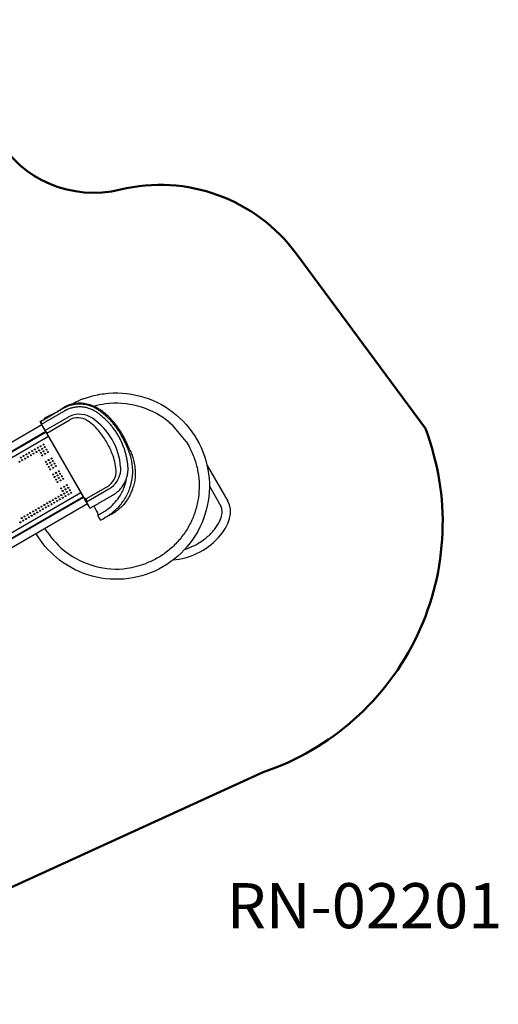
# Model space of a CAD drawing. Units: millimetres. Extents: x 1322 to 21228, y 1400 to 17648.
# Drawn here: x 16979 to 21228, y 1740 to 10474 of the extents above; entities that cross this region are included whole.
import ezdxf

# ---------------------------------------------------------------- set-up
doc = ezdxf.new("R2010")
doc.units = ezdxf.units.MM
doc.layers.add('DIM', color=4, linetype='Continuous')
doc.styles.get("Standard").update_dxf_attribs({"font": 'Ubuntu-Regular.ttf'})
doc.dimstyles.new('Qitele', dxfattribs={"dimscale": 85, "dimtxt": 4, "dimasz": 5, "dimexe": 4, "dimexo": 0, "dimgap": 3, "dimtad": 1, "dimdec": 0, "dimrnd": 10, "dimzin": 1, "dimtxsty": 'Standard', "dimblk": 'OBLIQUE', "dimcen": 5, "dimdle": 4, "dimclrd": 256, "dimclre": 256, "dimclrt": 256, "dimadec": 0, "dimazin": 0, "dimtfac": 1, "dimtdec": 0, "dimtmove": 0, "dimatfit": 3, "dimldrblk": 'OBLIQUE', "dimfxl": 0, "dimlwd": 40, "dimlwe": 30, "dimarcsym": 0})

# ---------------------------------------------------------------- blocks, each defined once
blk = doc.blocks.new('_Oblique')
at = {"color": 0, "linetype": 'ByBlock', "lineweight": -2}
blk.add_line((-0.5, -0.5), (0.5, 0.5), dxfattribs=at)
blk = doc.blocks.new('*D7')
at = {"lineweight": 30, "transparency": 16777216}
for p, q in [((3198.3, 16482), (3198.3, 17332)), ((20733.7, 16482), (20733.7, 17332))]:
    blk.add_line(p, q, dxfattribs=at)
at = {"lineweight": 40, "transparency": 16777216}
blk.add_line((2858.3, 16992), (21073.7, 16992), dxfattribs=at)
at = {"layer": 'Defpoints', "color": 0, "transparency": 16777216}
for p in [(20733.7, 16992), (3198.3, 6365.9), (20733.7, 6013.9)]:
    blk.add_point(p, dxfattribs=at)
at = {"lineweight": 40, "transparency": 16777216, "xscale": 425, "yscale": 425, "zscale": 425, "rotation": 180}
blk.add_blockref('_Oblique', (3198.3, 16992), dxfattribs=at)
at = {"lineweight": 40, "transparency": 16777216, "xscale": 425, "yscale": 425, "zscale": 425}
blk.add_blockref('_Oblique', (20733.7, 16992), dxfattribs=at)
at = {"transparency": 16777216, "insert": (11966, 17424.7), "char_height": 340, "attachment_point": 5}
blk.add_mtext('17540', dxfattribs=at)
blk = doc.blocks.new('*D8')
at = {"lineweight": 30, "transparency": 16777216}
for p, q in [((5427.8, 15701.5), (5427.8, 16551.5)), ((18825.5, 15701.5), (18825.5, 16551.5))]:
    blk.add_line(p, q, dxfattribs=at)
at = {"lineweight": 40, "transparency": 16777216}
blk.add_line((5087.8, 16211.5), (19165.5, 16211.5), dxfattribs=at)
at = {"layer": 'Defpoints', "color": 0, "transparency": 16777216}
for p in [(18825.5, 16211.5), (5427.8, 6337.6), (18825.5, 6204.4)]:
    blk.add_point(p, dxfattribs=at)
at = {"lineweight": 40, "transparency": 16777216, "xscale": 425, "yscale": 425, "zscale": 425, "rotation": 180}
blk.add_blockref('_Oblique', (5427.8, 16211.5), dxfattribs=at)
at = {"lineweight": 40, "transparency": 16777216, "xscale": 425, "yscale": 425, "zscale": 425}
blk.add_blockref('_Oblique', (18825.5, 16211.5), dxfattribs=at)
at = {"transparency": 16777216, "insert": (12126.6, 16644.1), "char_height": 340, "attachment_point": 5}
blk.add_mtext('13400', dxfattribs=at)

msp = doc.modelspace()

# ---------------------------------------------------------------- linework, layer by layer
for p, q in [((17173.4, 6885.5), (17160, 6908.8)), ((17405, 6944.2), (17205.9, 6829.2)), ((17405, 6944.2), (17205.9, 6829.2)), ((17405, 6944.2), (17205.9, 6829.2)), ((17405, 6944.2), (17205.9, 6829.2)), ((17405, 6944.2), (17205.9, 6829.2)), ((17218.4, 6807.5), (17417.5, 6922.5)), ((17218.4, 6807.5), (17417.5, 6922.5)), ((17218.4, 6807.5), (17417.5, 6922.5)), ((17218.4, 6807.5), (17417.5, 6922.5)), ((17218.4, 6807.5), (17417.5, 6922.5)), ((17176.4, 6880.3), (16225.7, 6331.4)), ((17211.4, 6819.6), (16258.7, 6269.6)), ((16260, 6267.5), (17212.6, 6817.5)), ((17211.4, 6819.6), (16276.1, 6279.6)), ((17591.4, 6161.5), (17166.4, 6897.6)), ((17218.4, 6807.5), (17173.4, 6885.5)), ((17218.4, 6807.5), (17173.4, 6885.5)), ((17218.4, 6807.5), (17173.4, 6885.5)), ((17218.4, 6807.5), (17173.4, 6885.5)), ((17218.4, 6807.5), (17173.4, 6885.5)), ((17218.4, 6807.5), (17173.4, 6885.5)), ((17218.4, 6807.5), (17173.4, 6885.5)), ((17218.4, 6807.5), (17173.4, 6885.5)), ((17218.4, 6807.5), (17173.4, 6885.5)), ((17218.4, 6807.5), (17173.4, 6885.5)), ((17546.4, 6239.4), (17211.4, 6819.6)), ((16282.6, 6228.3), (17235.2, 6778.3)), ((17235.2, 6778.3), (17522.5, 6280.7)), ((17558.4, 6218.6), (17757.5, 6333.6)), ((17558.4, 6218.6), (17757.5, 6333.6)), ((17558.4, 6218.6), (17757.5, 6333.6)), ((17558.4, 6218.6), (17757.5, 6333.6)), ((17558.4, 6218.6), (17757.5, 6333.6)), ((17570.9, 6197), (17770, 6312)), ((17570.9, 6197), (17770, 6312)), ((17570.9, 6197), (17770, 6312)), ((17570.9, 6197), (17770, 6312)), ((17570.9, 6197), (17770, 6312)), ((16569.9, 5730.7), (17522.5, 6280.7)), ((17545.1, 6241.6), (16609.8, 5701.6)), ((16611.1, 5699.4), (17546.4, 6239.4)), ((17546.4, 6239.4), (16611.1, 5699.4)), ((17603.4, 6140.7), (17558.4, 6218.6)), ((17603.4, 6140.7), (17558.4, 6218.6)), ((17603.4, 6140.7), (17558.4, 6218.6)), ((17603.4, 6140.7), (17558.4, 6218.6)), ((17603.4, 6140.7), (17558.4, 6218.6)), ((17580.8, 6198.2), (17563.3, 6228.5)), ((17581.4, 6178.8), (16641.5, 5636.1)), ((17223.3, 5931.6), (17205.8, 5961.9)), ((17143.3, 5885.5), (17125.8, 5915.8))]:
    msp.add_line(p, q)
at = {"color": 60, "lineweight": 50, "true_color": 0xaff425}
msp.add_lwpolyline([(6996.7, 1740.3), (13579.1, 1822.3, 0.104371), (15997, 2364.1), (19140.1, 3799.7, 0.42645), (20580.1, 6846.8), (19433.2, 8399.8, 0.301837), (17873.2, 8966.4, -0.330564), (16775.5, 9431.3), (14810.9, 12771.9, 0.270433), (13052.3, 13757.7), (11972.1, 13739, -0.417961), (11463.4, 14236.6), (11463.3, 14264.1, 0.412867), (9963.4, 15757.3)], format="xyb", dxfattribs=at)
for centre in [(17089.1, 6647.4), (17114.2, 6661.9), (17127.2, 6639.4), (17139.3, 6676.4), (17152.3, 6653.9), (17164.4, 6690.9), (17177.4, 6668.4), (17189.5, 6705.4), (17190.4, 6645.9), (17202.5, 6682.9), (17215.5, 6660.4), (17228.5, 6637.9), (16976.5, 6552.4), (16988.6, 6589.4), (17001.6, 6566.9), (17013.7, 6603.9), (17026.7, 6581.4), (17038.9, 6618.4), (17051.9, 6595.9), (17064, 6632.9), (17077, 6610.4), (17102.1, 6624.9), (17165.3, 6631.4), (17178.3, 6608.9), (17203.4, 6623.4), (17210.8, 6552.6), (17235.9, 6567.1), (17261, 6581.6), (17274, 6559.1), (17223.8, 6530.1), (17236.8, 6507.5), (17248.9, 6544.6), (17249.8, 6485), (17261.9, 6522), (17274.9, 6499.5), (17287, 6536.5), (17300, 6514), (17326, 6469), (17275.8, 6440), (17288.8, 6417.5), (17300.9, 6454.5), (17301.8, 6395), (17313.9, 6432), (17314.8, 6372.4), (17326.9, 6409.5), (17339, 6446.5), (17339.9, 6386.9), (17352, 6424), (17365, 6401.4), (17347.3, 6316.2), (17360.3, 6293.6), (17372.4, 6330.7), (17385.4, 6308.1), (17397.5, 6345.2), (17398.4, 6285.6), (17410.5, 6322.6), (17423.5, 6300.1), (17247.7, 6198.6), (17272.9, 6213.1), (17298, 6227.6), (17311, 6205.1), (17323.1, 6242.1), (17336.1, 6219.6), (17348.2, 6256.6), (17361.2, 6234.1), (17373.3, 6271.1), (17386.3, 6248.6), (17411.4, 6263.1), (17436.5, 6277.6), (17097.1, 6111.6), (17122.2, 6126.1), (17147.3, 6140.6), (17160.3, 6118.1), (17172.4, 6155.1), (17185.4, 6132.6), (17197.5, 6169.6), (17210.5, 6147.1), (17222.6, 6184.1), (17235.6, 6161.6), (17260.7, 6176.1), (17285.9, 6190.6), (16996.6, 6053.6), (17009.6, 6031.1), (17021.7, 6068.1), (17034.7, 6045.6), (17046.8, 6082.6), (17059.8, 6060.1), (17071.9, 6097.1), (17084.9, 6074.6), (17110.1, 6089.1), (17135.2, 6103.6), (16984.5, 6016.6)]:
    msp.add_circle(centre, 4.5)
for centre, radius, start, end in [((17175.9, 6903.1), 11, 120, 210), ((17541.5, 6707.7), 273, 114.755, 120), ((17541.5, 6707.7), 273, 114.755, 120), ((17541.5, 6707.7), 273, 114.755, 120), ((17541.5, 6707.7), 273, 114.755, 120), ((17541.5, 6707.7), 273, 114.755, 120), ((17494.5, 6789.1), 154, 55.92652, 120), ((17494.5, 6789.1), 154, 55.92652, 120), ((17494.5, 6789.1), 154, 55.92652, 120), ((17494.5, 6789.1), 154, 55.92652, 120), ((17494.5, 6789.1), 154, 55.92652, 120), ((17511, 6774), 200, 55.5398, 114.755), ((17511, 6774), 200, 55.5398, 114.755), ((17511, 6774), 200, 55.5398, 114.755), ((17511, 6774), 200, 55.5398, 114.755), ((17511, 6774), 200, 55.5398, 114.755), ((17310.8, 6517.5), 482, 38.02744, 55.92652), ((17310.8, 6517.5), 482, 38.02744, 55.92652), ((17310.8, 6517.5), 482, 38.02744, 55.92652), ((17310.8, 6517.5), 482, 38.02744, 55.92652), ((17310.8, 6517.5), 482, 38.02744, 55.92652), ((17294.8, 6459.1), 582, 4.4602, 55.5398), ((17294.8, 6459.1), 582, 4.4602, 55.5398), ((17294.8, 6459.1), 582, 4.4602, 55.5398), ((17294.8, 6459.1), 582, 4.4602, 55.5398), ((17294.8, 6459.1), 582, 4.4602, 55.5398), ((17222.4, 6822.5), 11, 210, 300), ((17070.5, 6329.6), 787, 30, 38.02744), ((17070.5, 6329.6), 787, 30, 38.02744), ((17070.5, 6329.6), 787, 30, 38.02744), ((17070.5, 6329.6), 787, 30, 38.02744), ((17070.5, 6329.6), 787, 30, 38.02744), ((17058.4, 6313.4), 949.6, 18.378, 31.63396), ((17070.5, 6329.6), 787, 21.97256, 30), ((17070.5, 6329.6), 787, 21.97256, 30), ((17070.5, 6329.6), 787, 21.97256, 30), ((17070.5, 6329.6), 787, 21.97256, 30), ((17070.5, 6329.6), 787, 21.97256, 30), ((17353.4, 6443.7), 482, 4.07348, 21.97256), ((17353.4, 6443.7), 482, 4.07348, 21.97256), ((17353.4, 6443.7), 482, 4.07348, 21.97256), ((17353.4, 6443.7), 482, 4.07348, 21.97256), ((17353.4, 6443.7), 482, 4.07348, 21.97256), ((17680.5, 6467), 154, 300, 4.07348), ((17680.5, 6467), 154, 300, 4.07348), ((17680.5, 6467), 154, 300, 4.07348), ((17680.5, 6467), 154, 300, 4.07348), ((17680.5, 6467), 154, 300, 4.07348), ((17675.7, 6488.8), 200, 305.245, 4.4602), ((17675.7, 6488.8), 200, 305.245, 4.4602), ((17675.7, 6488.8), 200, 305.245, 4.4602), ((17675.7, 6488.8), 200, 305.245, 4.4602), ((17675.7, 6488.8), 200, 305.245, 4.4602), ((17633.5, 6548.4), 273, 300, 305.245), ((17633.5, 6548.4), 273, 300, 305.245), ((17633.5, 6548.4), 273, 300, 305.245), ((17633.5, 6548.4), 273, 300, 305.245), ((17633.5, 6548.4), 273, 300, 305.245)]:
    msp.add_arc(centre, radius, start, end)
for points, knots in [([(17159.9, 6908.7), (17200, 6931.7), (17251.2, 6961.6), (17307.4, 6995.3), (17334.1, 7011.9), (17355.3, 7025.4), (17385.5, 7043.8), (17429.6, 7066.2), (17484.9, 7076.3), (17537.4, 7073.8), (17563.7, 7068.3), (17576.8, 7064.7)], [0, 0, 0, 0, 13.864293, 17.793085, 19.654948, 23.282623, 25.340675, 30.285396, 38.029946, 41.952994, 46.036229, 46.036229, 46.036229, 46.036229]), ([(17159.9, 6908.7), (17200, 6931.7), (17251.2, 6961.6), (17307.4, 6995.3), (17334.1, 7011.9), (17355.3, 7025.4), (17385.5, 7043.8), (17429.6, 7066.2), (17484.9, 7076.3), (17537.4, 7073.8), (17563.7, 7068.3), (17576.8, 7064.7)], [0, 0, 0, 0, 13.864293, 17.793085, 19.654948, 23.282623, 25.340675, 30.285396, 38.029946, 41.952994, 46.036229, 46.036229, 46.036229, 46.036229]), ([(17159.9, 6908.7), (17200, 6931.7), (17251.2, 6961.6), (17307.4, 6995.3), (17334.1, 7011.9), (17355.3, 7025.4), (17385.5, 7043.8), (17429.6, 7066.2), (17484.9, 7076.3), (17537.4, 7073.8), (17563.7, 7068.3), (17576.8, 7064.7)], [0, 0, 0, 0, 13.864293, 17.793085, 19.654948, 23.282623, 25.340675, 30.285396, 38.029946, 41.952994, 46.036229, 46.036229, 46.036229, 46.036229]), ([(17159.9, 6908.7), (17200, 6931.7), (17251.2, 6961.6), (17307.4, 6995.3), (17334.1, 7011.9), (17355.3, 7025.4), (17385.5, 7043.8), (17429.6, 7066.2), (17484.9, 7076.3), (17537.4, 7073.8), (17563.7, 7068.3), (17576.8, 7064.7)], [0, 0, 0, 0, 13.864293, 17.793085, 19.654948, 23.282623, 25.340675, 30.285396, 38.029946, 41.952994, 46.036229, 46.036229, 46.036229, 46.036229]), ([(17159.9, 6908.7), (17200, 6931.7), (17251.2, 6961.6), (17307.4, 6995.3), (17334.1, 7011.9), (17355.3, 7025.4), (17385.5, 7043.8), (17429.6, 7066.2), (17484.9, 7076.3), (17537.4, 7073.8), (17563.7, 7068.3), (17576.8, 7064.7)], [0, 0, 0, 0, 13.864293, 17.793085, 19.654948, 23.282623, 25.340675, 30.285396, 38.029946, 41.952994, 46.036229, 46.036229, 46.036229, 46.036229]), ([(17194.8, 6928.8), (17196, 6930.6), (17198.2, 6934), (17202.7, 6939.5), (17208, 6945), (17217, 6950.5), (17223.8, 6953.1), (17228.2, 6955.1)], [0, 0, 0, 0, 0.638268, 1.20916, 2.160205, 2.911008, 4.347941, 4.347941, 4.347941, 4.347941]), ([(17194.8, 6928.8), (17196, 6930.6), (17198.2, 6934), (17202.7, 6939.5), (17208, 6945), (17217, 6950.5), (17223.8, 6953.1), (17228.2, 6955.1)], [0, 0, 0, 0, 0.638268, 1.20916, 2.160205, 2.911008, 4.347941, 4.347941, 4.347941, 4.347941]), ([(17194.8, 6928.8), (17196, 6930.6), (17198.2, 6934), (17202.7, 6939.5), (17208, 6945), (17217, 6950.5), (17223.8, 6953.1), (17228.2, 6955.1)], [0, 0, 0, 0, 0.638268, 1.20916, 2.160205, 2.911008, 4.347941, 4.347941, 4.347941, 4.347941]), ([(17194.8, 6928.8), (17196, 6930.6), (17198.2, 6934), (17202.7, 6939.5), (17208, 6945), (17217, 6950.5), (17223.8, 6953.1), (17228.2, 6955.1)], [0, 0, 0, 0, 0.638268, 1.20916, 2.160205, 2.911008, 4.347941, 4.347941, 4.347941, 4.347941]), ([(17194.8, 6928.8), (17196, 6930.6), (17198.2, 6934), (17202.7, 6939.5), (17208, 6945), (17217, 6950.5), (17223.8, 6953.1), (17228.2, 6955.1)], [0, 0, 0, 0, 0.638268, 1.20916, 2.160205, 2.911008, 4.347941, 4.347941, 4.347941, 4.347941]), ([(17217.7, 6949.9), (17219.2, 6950.6), (17227.7, 6954.8), (17245.1, 6963.6), (17267.2, 6975), (17292.3, 6986.3)], [0, 0, 0, 0, 0.491796, 2.867721, 5.830662, 5.830662, 5.830662, 5.830662]), ([(17217.7, 6949.9), (17219.2, 6950.6), (17227.7, 6954.8), (17245.1, 6963.6), (17267.2, 6975), (17292.3, 6986.3)], [0, 0, 0, 0, 0.491796, 2.867721, 5.830662, 5.830662, 5.830662, 5.830662]), ([(17217.7, 6949.9), (17219.2, 6950.6), (17227.7, 6954.8), (17245.1, 6963.6), (17267.2, 6975), (17292.3, 6986.3)], [0, 0, 0, 0, 0.491796, 2.867721, 5.830662, 5.830662, 5.830662, 5.830662]), ([(17217.7, 6949.9), (17219.2, 6950.6), (17227.7, 6954.8), (17245.1, 6963.6), (17267.2, 6975), (17292.3, 6986.3)], [0, 0, 0, 0, 0.491796, 2.867721, 5.830662, 5.830662, 5.830662, 5.830662]), ([(17217.7, 6949.9), (17219.2, 6950.6), (17227.7, 6954.8), (17245.1, 6963.6), (17267.2, 6975), (17292.3, 6986.3)], [0, 0, 0, 0, 0.491796, 2.867721, 5.830662, 5.830662, 5.830662, 5.830662]), ([(17915.9, 6721.6), (17922.3, 6712.3), (17937.7, 6688.9), (17958.9, 6652.2), (17977.5, 6610.3), (17991.2, 6563.5), (18000.6, 6511.7), (18006.1, 6458.2), (18004.3, 6407.6), (17995.6, 6359.3), (17982.3, 6315.7), (17968.5, 6283.3), (17960.2, 6264.4), (17949.5, 6242.3), (17932.2, 6212.2), (17893.9, 6160.6), (17846.3, 6118.3), (17800, 6089.7), (17770.4, 6074.3), (17751.2, 6065.2), (17738.7, 6059), (17735.8, 6057.5)], [2.616515, 2.616515, 2.616515, 2.616515, 5.993515, 11.011723, 15.325129, 19.739884, 25.608453, 31.10911, 35.861246, 40.734052, 45.806663, 49.510588, 51.28581, 52.008921, 56.885893, 61.678739, 71.242209, 75.825165, 77.983373, 81.249895, 82.197789, 82.197789, 82.197789, 82.197789]), ([(17915.9, 6721.6), (17922.3, 6712.3), (17937.7, 6688.9), (17958.9, 6652.2), (17977.5, 6610.3), (17991.2, 6563.5), (18000.6, 6511.7), (18006.1, 6458.2), (18004.3, 6407.6), (17995.6, 6359.3), (17982.3, 6315.7), (17968.5, 6283.3), (17960.2, 6264.4), (17949.5, 6242.3), (17932.2, 6212.2), (17893.9, 6160.6), (17846.3, 6118.3), (17800, 6089.7), (17770.4, 6074.3), (17751.2, 6065.2), (17738.7, 6059), (17735.8, 6057.5)], [2.616515, 2.616515, 2.616515, 2.616515, 5.993515, 11.011723, 15.325129, 19.739884, 25.608453, 31.10911, 35.861246, 40.734052, 45.806663, 49.510588, 51.28581, 52.008921, 56.885893, 61.678739, 71.242209, 75.825165, 77.983373, 81.249895, 82.197789, 82.197789, 82.197789, 82.197789]), ([(17915.9, 6721.6), (17922.3, 6712.3), (17937.7, 6688.9), (17958.9, 6652.2), (17977.5, 6610.3), (17991.2, 6563.5), (18000.6, 6511.7), (18006.1, 6458.2), (18004.3, 6407.6), (17995.6, 6359.3), (17982.3, 6315.7), (17968.5, 6283.3), (17960.2, 6264.4), (17949.5, 6242.3), (17932.2, 6212.2), (17893.9, 6160.6), (17846.3, 6118.3), (17800, 6089.7), (17770.4, 6074.3), (17751.2, 6065.2), (17738.7, 6059), (17735.8, 6057.5)], [2.616515, 2.616515, 2.616515, 2.616515, 5.993515, 11.011723, 15.325129, 19.739884, 25.608453, 31.10911, 35.861246, 40.734052, 45.806663, 49.510588, 51.28581, 52.008921, 56.885893, 61.678739, 71.242209, 75.825165, 77.983373, 81.249895, 82.197789, 82.197789, 82.197789, 82.197789]), ([(17915.9, 6721.6), (17922.3, 6712.3), (17937.7, 6688.9), (17958.9, 6652.2), (17977.5, 6610.3), (17991.2, 6563.5), (18000.6, 6511.7), (18006.1, 6458.2), (18004.3, 6407.6), (17995.6, 6359.3), (17982.3, 6315.7), (17968.5, 6283.3), (17960.2, 6264.4), (17949.5, 6242.3), (17932.2, 6212.2), (17893.9, 6160.6), (17846.3, 6118.3), (17800, 6089.7), (17770.4, 6074.3), (17751.2, 6065.2), (17738.7, 6059), (17735.8, 6057.5)], [2.616515, 2.616515, 2.616515, 2.616515, 5.993515, 11.011723, 15.325129, 19.739884, 25.608453, 31.10911, 35.861246, 40.734052, 45.806663, 49.510588, 51.28581, 52.008921, 56.885893, 61.678739, 71.242209, 75.825165, 77.983373, 81.249895, 82.197789, 82.197789, 82.197789, 82.197789]), ([(17915.9, 6721.6), (17922.3, 6712.3), (17937.7, 6688.9), (17958.9, 6652.2), (17977.5, 6610.3), (17991.2, 6563.5), (18000.6, 6511.7), (18006.1, 6458.2), (18004.3, 6407.6), (17995.6, 6359.3), (17982.3, 6315.7), (17968.5, 6283.3), (17960.2, 6264.4), (17949.5, 6242.3), (17932.2, 6212.2), (17893.9, 6160.6), (17846.3, 6118.3), (17800, 6089.7), (17770.4, 6074.3), (17751.2, 6065.2), (17738.7, 6059), (17735.8, 6057.5)], [2.616515, 2.616515, 2.616515, 2.616515, 5.993515, 11.011723, 15.325129, 19.739884, 25.608453, 31.10911, 35.861246, 40.734052, 45.806663, 49.510588, 51.28581, 52.008921, 56.885893, 61.678739, 71.242209, 75.825165, 77.983373, 81.249895, 82.197789, 82.197789, 82.197789, 82.197789]), ([(17697, 6034.9), (17711.7, 6043.6), (17733.5, 6056.1), (17769.1, 6077.6), (17818.6, 6112.3), (17881.9, 6175.2), (17929.4, 6250.4), (17957.8, 6318.3), (17977.7, 6388.3), (17986.4, 6479.2), (17975.7, 6559.5), (17963, 6602.8), (17959.7, 6612.8)], [-176.247222, -176.247222, -176.247222, -176.247222, -171.110519, -168.696632, -163.786745, -152.99738, -142.099954, -137.257, -130.956921, -120.337499, -110.012054, -106.824295, -106.824295, -106.824295, -106.824295]), ([(17672, 6078.2), (17682.1, 6084.2), (17699.2, 6094.1), (17729.8, 6111.9), (17789.2, 6150.8), (17856.4, 6221.4), (17906.9, 6318.2), (17922.8, 6377.7), (17927.2, 6405.5)], [0.049595, 0.049595, 0.049595, 0.049595, 3.575578, 5.973676, 10.669007, 24.840726, 34.78697, 43.220264, 43.220264, 43.220264, 43.220264]), ([(17634.9, 6158.9), (17635.5, 6158.5), (17636.9, 6157), (17640.3, 6152.2), (17645.4, 6143.6), (17651.6, 6132.7), (17658.8, 6119.9), (17666, 6106.1), (17671.7, 6093.3), (17673.7, 6084.1), (17673.5, 6080.3), (17673.1, 6078.9)], [0, 0, 0, 0, 0.218701, 0.599391, 1.779593, 3.201632, 4.357286, 6.192971, 7.881965, 8.555068, 8.998368, 8.998368, 8.998368, 8.998368]), ([(17634.9, 6158.9), (17635.5, 6158.5), (17636.9, 6157), (17640.3, 6152.2), (17645.4, 6143.6), (17651.6, 6132.7), (17658.8, 6119.9), (17666, 6106.1), (17671.7, 6093.3), (17673.7, 6084.1), (17673.5, 6080.3), (17673.1, 6078.9)], [0, 0, 0, 0, 0.218701, 0.599391, 1.779593, 3.201632, 4.357286, 6.192971, 7.881965, 8.555068, 8.998368, 8.998368, 8.998368, 8.998368]), ([(17634.9, 6158.9), (17635.5, 6158.5), (17636.9, 6157), (17640.3, 6152.2), (17645.4, 6143.6), (17651.6, 6132.7), (17658.8, 6119.9), (17666, 6106.1), (17671.7, 6093.3), (17673.7, 6084.1), (17673.5, 6080.3), (17673.1, 6078.9)], [0, 0, 0, 0, 0.218701, 0.599391, 1.779593, 3.201632, 4.357286, 6.192971, 7.881965, 8.555068, 8.998368, 8.998368, 8.998368, 8.998368]), ([(17634.9, 6158.9), (17635.5, 6158.5), (17636.9, 6157), (17640.3, 6152.2), (17645.4, 6143.6), (17651.6, 6132.7), (17658.8, 6119.9), (17666, 6106.1), (17671.7, 6093.3), (17673.7, 6084.1), (17673.5, 6080.3), (17673.1, 6078.9)], [0, 0, 0, 0, 0.218701, 0.599391, 1.779593, 3.201632, 4.357286, 6.192971, 7.881965, 8.555068, 8.998368, 8.998368, 8.998368, 8.998368]), ([(17634.9, 6158.9), (17635.5, 6158.5), (17636.9, 6157), (17640.3, 6152.2), (17645.4, 6143.6), (17651.6, 6132.7), (17658.8, 6119.9), (17666, 6106.1), (17671.7, 6093.3), (17673.7, 6084.1), (17673.5, 6080.3), (17673.1, 6078.9)], [0, 0, 0, 0, 0.218701, 0.599391, 1.779593, 3.201632, 4.357286, 6.192971, 7.881965, 8.555068, 8.998368, 8.998368, 8.998368, 8.998368])]:
    msp.add_open_spline(points, degree=3, knots=knots)
for points, degree in [([(17360, 7022.1), (17260.5, 6964.6), (17160.9, 6907.1)], 2), ([(17372.5, 7000.5), (17273, 6943), (17173.4, 6885.5)], 2), ([(17372.5, 7000.5), (17273, 6943), (17173.4, 6885.5)], 2), ([(17372.5, 7000.5), (17273, 6943), (17173.4, 6885.5)], 2), ([(17372.5, 7000.5), (17273, 6943), (17173.4, 6885.5)], 2), ([(17372.5, 7000.5), (17273, 6943), (17173.4, 6885.5)], 2), ([(17528.4, 7071.1), (17485.7, 7072.7), (17450.4, 7057.6)], 2), ([(17957.6, 6652.9), (17942, 6691.8), (17906.7, 6773), (17842.2, 6874.5), (17755.5, 6970.3), (17652.4, 7045), (17570.5, 7069.4), (17528.4, 7071.1)], 3), ([(17603.4, 6140.7), (17703, 6198.2), (17802.5, 6255.7)], 2), ([(17603.4, 6140.7), (17703, 6198.2), (17802.5, 6255.7)], 2), ([(17603.4, 6140.7), (17703, 6198.2), (17802.5, 6255.7)], 2), ([(17603.4, 6140.7), (17703, 6198.2), (17802.5, 6255.7)], 2), ([(17603.4, 6140.7), (17703, 6198.2), (17802.5, 6255.7)], 2), ([(17672, 6078.2), (17670.8, 6077.9), (17673.8, 6070.5), (17679.4, 6060.2)], 3), ([(17672, 6078.2), (17670.8, 6077.9), (17673.8, 6070.5), (17679.4, 6060.2)], 3), ([(17672, 6078.2), (17670.8, 6077.9), (17673.8, 6070.5), (17679.4, 6060.2)], 3), ([(17672, 6078.2), (17670.8, 6077.9), (17673.8, 6070.5), (17679.4, 6060.2)], 3), ([(17672, 6078.2), (17670.8, 6077.9), (17673.8, 6070.5), (17679.4, 6060.2)], 3), ([(17679.4, 6060.2), (17685.9, 6048.3), (17693.3, 6037.1), (17696.1, 6035.2)], 3), ([(17679.4, 6060.2), (17685.9, 6048.3), (17693.3, 6037.1), (17696.1, 6035.2)], 3), ([(17679.4, 6060.2), (17685.9, 6048.3), (17693.3, 6037.1), (17696.1, 6035.2)], 3), ([(17679.4, 6060.2), (17685.9, 6048.3), (17693.3, 6037.1), (17696.1, 6035.2)], 3), ([(17679.4, 6060.2), (17685.9, 6048.3), (17693.3, 6037.1), (17696.1, 6035.2)], 3)]:
    msp.add_open_spline(points, degree=degree)
for points, weights, degree in [([(17389.5, 7037.4), (17374.4, 7030.4), (17360, 7022.1)], [1, 0.998952678424, 1], 2), ([(17400, 7014.7), (17386, 7008.2), (17372.5, 7000.5)], [1, 0.998952678424, 1], 2), ([(17400, 7014.7), (17386, 7008.2), (17372.5, 7000.5)], [1, 0.998952678424, 1], 2), ([(17400, 7014.7), (17386, 7008.2), (17372.5, 7000.5)], [1, 0.998952678424, 1], 2), ([(17400, 7014.7), (17386, 7008.2), (17372.5, 7000.5)], [1, 0.998952678424, 1], 2), ([(17400, 7014.7), (17386, 7008.2), (17372.5, 7000.5)], [1, 0.998952678424, 1], 2), ([(17675.1, 7013.1), (17539.2, 7106.4), (17389.5, 7037.4)], [1, 0.869429423439, 1], 2), ([(17660.9, 6992.5), (17536.8, 7077.7), (17400, 7014.7)], [1, 0.869429423439, 1], 2), ([(17660.9, 6992.5), (17536.8, 7077.7), (17400, 7014.7)], [1, 0.869429423439, 1], 2), ([(17660.9, 6992.5), (17536.8, 7077.7), (17400, 7014.7)], [1, 0.869429423439, 1], 2), ([(17660.9, 6992.5), (17536.8, 7077.7), (17400, 7014.7)], [1, 0.869429423439, 1], 2), ([(17660.9, 6992.5), (17536.8, 7077.7), (17400, 7014.7)], [1, 0.869429423439, 1], 2), ([(17939.9, 6509.4), (17915.8, 6817.6), (17660.9, 6992.5)], [1, 0.902286035693, 1], 2), ([(17939.9, 6509.4), (17915.8, 6817.6), (17660.9, 6992.5)], [1, 0.902286035693, 1], 2), ([(17939.9, 6509.4), (17915.8, 6817.6), (17660.9, 6992.5)], [1, 0.902286035693, 1], 2), ([(17939.9, 6509.4), (17915.8, 6817.6), (17660.9, 6992.5)], [1, 0.902286035693, 1], 2), ([(17939.9, 6509.4), (17915.8, 6817.6), (17660.9, 6992.5)], [1, 0.902286035693, 1], 2), ([(17867, 6811.5), (17792.4, 6932.6), (17675.1, 7013.1)], [0.951336307451, 0.954216053277, 1], 2), ([(17828.6, 6272.3), (17951.6, 6359.2), (17939.9, 6509.4)], [1, 0.869429423439, 1], 2), ([(17828.6, 6272.3), (17951.6, 6359.2), (17939.9, 6509.4)], [1, 0.869429423439, 1], 2), ([(17828.6, 6272.3), (17951.6, 6359.2), (17939.9, 6509.4)], [1, 0.869429423439, 1], 2), ([(17828.6, 6272.3), (17951.6, 6359.2), (17939.9, 6509.4)], [1, 0.869429423439, 1], 2), ([(17828.6, 6272.3), (17951.6, 6359.2), (17939.9, 6509.4)], [1, 0.869429423439, 1], 2), ([(17802.5, 6255.7), (17816, 6263.4), (17828.6, 6272.3)], [1, 0.998952678424, 1], 2), ([(17802.5, 6255.7), (17816, 6263.4), (17828.6, 6272.3)], [1, 0.998952678424, 1], 2), ([(17802.5, 6255.7), (17816, 6263.4), (17828.6, 6272.3)], [1, 0.998952678424, 1], 2), ([(17802.5, 6255.7), (17816, 6263.4), (17828.6, 6272.3)], [1, 0.998952678424, 1], 2), ([(17802.5, 6255.7), (17816, 6263.4), (17828.6, 6272.3)], [1, 0.998952678424, 1], 2), ([(17696.1, 6035.2), (17696.3, 6034.9), (17696.6, 6034.8), (17696.9, 6034.9)], [1, 0.929056073992, 0.929056073992, 1], 3), ([(17696.1, 6035.2), (17696.3, 6034.9), (17696.6, 6034.8), (17696.9, 6034.9)], [1, 0.929056073992, 0.929056073992, 1], 3), ([(17696.1, 6035.2), (17696.3, 6034.9), (17696.6, 6034.8), (17696.9, 6034.9)], [1, 0.929056073992, 0.929056073992, 1], 3), ([(17696.1, 6035.2), (17696.3, 6034.9), (17696.6, 6034.8), (17696.9, 6034.9)], [1, 0.929056073992, 0.929056073992, 1], 3), ([(17696.1, 6035.2), (17696.3, 6034.9), (17696.6, 6034.8), (17696.9, 6034.9)], [1, 0.929056073992, 0.929056073992, 1], 3)]:
    msp.add_rational_spline(points, weights, degree=degree)
at = {"layer": 'DIM', "color": 0}
for p, q in [((18643.9, 6519.1), (18825.5, 6204.4)), ((18662.7, 6337.6), (18765.3, 6159.9))]:
    msp.add_line(p, q, dxfattribs=at)
for centre, radius, start, end in [((17812.1, 6397.8), 761.6, 110.73061, 118.16449), ((17183.9, 6897.1), 15, 120, 210)]:
    msp.add_arc(centre, radius, start, end, dxfattribs=at)
msp.add_ellipse((18462.6, 5994.8), major_axis=(-363, -209.6), ratio=0.639835, start_param=0.899106, end_param=3.141593, dxfattribs=at)
for points, knots in [([(17542.5, 7110.1), (17555.5, 7114.7), (17615.6, 7136.4), (17784, 7173), (18055.7, 7156.3), (18352.4, 7009.6), (18570.7, 6760.8), (18677, 6447.4), (18655.4, 6117.1), (18509, 5820.3), (18260.2, 5602.1), (17946.8, 5495.7), (17616.5, 5517.3), (17333.2, 5657), (17194.4, 5807.2), (17143.3, 5885.5)], [0, 0, 0, 0, 40.346233, 186.640578, 500.611168, 814.736432, 1128.826037, 1442.922191, 1757.017663, 2071.113002, 2385.208456, 2699.303863, 3013.399284, 3327.494705, 3598.607258, 3598.607258, 3598.607258, 3598.607258]), ([(18337.1, 6875.3), (18319.7, 6890.4), (18230.1, 6968.3), (18031.3, 7065), (17800.2, 7080.3), (17671.3, 7053.7), (17637.4, 7044.2)], [0, 0, 0, 0, 69.148458, 356.05606, 642.808988, 747.682042, 747.682042, 747.682042, 747.682042]), ([(18443.5, 5775.9), (18447.5, 5777.1), (18451.5, 5778.4), (18471, 5784.9), (18486.5, 5790.8), (18517.3, 5804.2), (18532.5, 5811.7), (18562.2, 5827.9), (18576.8, 5836.7), (18604.9, 5855.4), (18618.5, 5865.3), (18644.3, 5886.1), (18656.6, 5896.9), (18679.7, 5919.1), (18690.4, 5930.6), (18710.1, 5953.8), (18719, 5965.5), (18735, 5989), (18742, 6000.7), (18754, 6023.8), (18759, 6035.2), (18766.3, 6055.1), (18768.9, 6063.8), (18772.8, 6080.6), (18774.1, 6088.7), (18775.5, 6104), (18775.7, 6111.3), (18775, 6125), (18774.1, 6131.5), (18771.5, 6143.7), (18769.8, 6149.3), (18765.8, 6159.1), (18763.8, 6163.4), (18761.4, 6167.4)], [1.223361, 1.223361, 1.223361, 1.223361, 1.259131, 1.259131, 1.395986, 1.395986, 1.532842, 1.532842, 1.669697, 1.669697, 1.806552, 1.806552, 1.943408, 1.943408, 2.080263, 2.080263, 2.217119, 2.217119, 2.353974, 2.353974, 2.49083, 2.49083, 2.602614, 2.602614, 2.714399, 2.714399, 2.826183, 2.826183, 2.937968, 2.937968, 3.049752, 3.049752, 3.141593, 3.141593, 3.141593, 3.141593]), ([(17223.3, 5931.6), (17268.3, 5863.6), (17391.1, 5731.6), (17640.9, 5609.2), (17897.7, 5588.7), (18045, 5633.7), (18100.4, 5650.7)], [2120.60446, 2120.60446, 2120.60446, 2120.60446, 2363.510708, 2650.293479, 2937.07625, 3110.30412, 3110.30412, 3110.30412, 3110.30412])]:
    msp.add_open_spline(points, degree=3, knots=knots, dxfattribs=at)
for points in [[(18306.4, 6901.9), (18336.9, 6875.1)], [(18336.9, 6875.1), (18347.2, 6865.3)], [(18456.6, 6731.9), (18337.1, 6875.3)], [(18456.3, 6731.8), (18489.8, 6673.6), (18533.6, 6569.7), (18561.1, 6460.3), (18571.5, 6347.9), (18564.6, 6235.5), (18540.7, 6125.8), (18500.2, 6020.9), (18444.2, 5923.2), (18374, 5835.3), (18291, 5759.1), (18197.6, 5696.5), (18098, 5649.8)]]:
    msp.add_spline(points, degree=3, dxfattribs=at)

# ---------------------------------------------------------------- texts
at = {"layer": 'DIM', "color": 0, "insert": (18818.3, 2815.2), "char_height": 400, "width": 30313.924, "attachment_point": 1}
msp.add_mtext('{\\fUbuntu|b0|i0|c0|p34;RN-02201}', dxfattribs=at)

# ---------------------------------------------------------------- dimensions: what is measured, and where the dimension line sits
for base, p1, p2, picture, middle in [((20733.7, 16992), (3198.3, 6365.9), (20733.7, 6013.9), '*D7', (11966, 17424.7)), ((18825.5, 16211.5), (5427.8, 6337.6), (18825.5, 6204.4), '*D8', (12126.6, 16644.1))]:
    dim = msp.add_linear_dim(base=base, p1=p1, p2=p2, dimstyle='Qitele')
    dim.commit()
    dim.dimension.update_dxf_attribs({"geometry": picture, "text_midpoint": middle})

doc.saveas('drawing.dxf')
